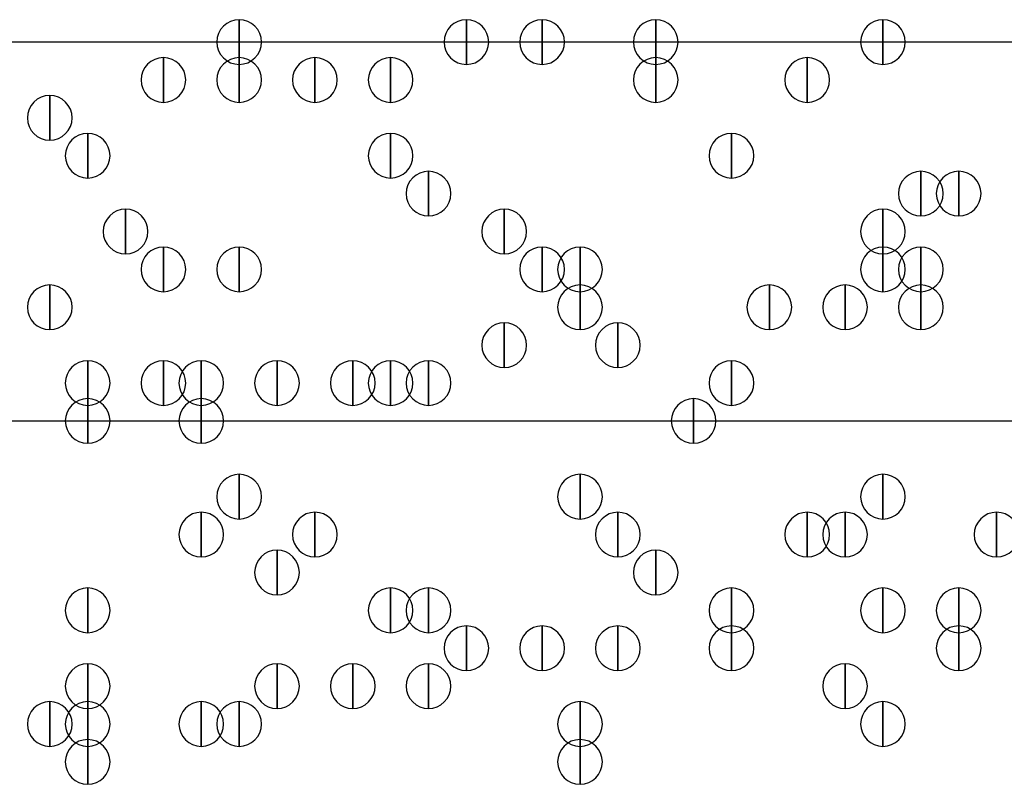
# Model space of a CAD drawing. Units: inches. Extents: x 12 to 285, y 8 to 202.
# Drawn here: x 62 to 64, y 85 to 86 of the extents above; entities that cross this region are included whole.
import ezdxf

# ---------------------------------------------------------------- set-up
doc = ezdxf.new("R2010")
doc.units = ezdxf.units.IN
doc.header["$MEASUREMENT"] = 0
doc.layers.add('PDF_几何图形', color=7, linetype='Continuous')
doc.layers.add('PDF_实体填充', color=7, linetype='Continuous', true_color=0xffffff)

msp = doc.modelspace()

# ---------------------------------------------------------------- linework, layer by layer
at = {"layer": 'PDF_几何图形'}
for p, q in [((78.6553, 86.1907), (53.2553, 86.1907)), ((53.1707, 85.344), (78.74, 85.344))]:
    msp.add_line(p, q, dxfattribs=at)
for points in [[(62.3147, 86.2407), (62.3147, 86.1407), (62.3147, 86.1407)], [(62.8227, 86.2407), (62.8227, 86.1407), (62.8227, 86.1407)], [(62.992, 86.2407), (62.992, 86.1407), (62.992, 86.1407)], [(63.246, 86.2407), (63.246, 86.1407), (63.246, 86.1407)], [(63.754, 86.2407), (63.754, 86.1407), (63.754, 86.1407)], [(62.1453, 86.156), (62.1453, 86.056), (62.1453, 86.056)], [(62.3147, 86.156), (62.3147, 86.056), (62.3147, 86.056)], [(62.484, 86.156), (62.484, 86.056), (62.484, 86.056)], [(62.484, 86.156), (62.484, 86.056), (62.484, 86.056)], [(62.6533, 86.156), (62.6533, 86.056), (62.6533, 86.056)], [(63.246, 86.156), (63.246, 86.056), (63.246, 86.056)], [(63.5847, 86.156), (63.5847, 86.056), (63.5847, 86.056)], [(61.8913, 86.0713), (61.8913, 85.9713), (61.8913, 85.9713)], [(61.976, 85.9867), (61.976, 85.8867), (61.976, 85.8867)], [(62.6533, 85.9867), (62.6533, 85.8867), (62.6533, 85.8867)], [(63.4153, 85.9867), (63.4153, 85.8867), (63.4153, 85.8867)], [(62.738, 85.902), (62.738, 85.802), (62.738, 85.802)], [(63.8387, 85.902), (63.8387, 85.802), (63.8387, 85.802)], [(63.9233, 85.902), (63.9233, 85.802), (63.9233, 85.802)], [(62.0607, 85.8173), (62.0607, 85.7173), (62.0607, 85.7173)], [(62.9073, 85.8173), (62.9073, 85.7173), (62.9073, 85.7173)], [(63.754, 85.8173), (63.754, 85.7173), (63.754, 85.7173)], [(62.1453, 85.7327), (62.1453, 85.6327), (62.1453, 85.6327)], [(62.3147, 85.7327), (62.3147, 85.6327), (62.3147, 85.6327)], [(62.992, 85.7327), (62.992, 85.6327), (62.992, 85.6327)], [(63.0767, 85.7327), (63.0767, 85.6327), (63.0767, 85.6327)], [(63.754, 85.7327), (63.754, 85.6327), (63.754, 85.6327)], [(63.8387, 85.7327), (63.8387, 85.6327), (63.8387, 85.6327)], [(61.8913, 85.648), (61.8913, 85.548), (61.8913, 85.548)], [(63.0767, 85.648), (63.0767, 85.548), (63.0767, 85.548)], [(63.5, 85.648), (63.5, 85.548), (63.5, 85.548)], [(63.6693, 85.648), (63.6693, 85.548), (63.6693, 85.548)], [(63.8387, 85.648), (63.8387, 85.548), (63.8387, 85.548)], [(62.9073, 85.5633), (62.9073, 85.4633), (62.9073, 85.4633)], [(63.1613, 85.5633), (63.1613, 85.4633), (63.1613, 85.4633)], [(61.976, 85.4787), (61.976, 85.3787), (61.976, 85.3787)], [(62.1453, 85.4787), (62.1453, 85.3787), (62.1453, 85.3787)], [(62.23, 85.4787), (62.23, 85.3787), (62.23, 85.3787)], [(62.3993, 85.4787), (62.3993, 85.3787), (62.3993, 85.3787)], [(62.5687, 85.4787), (62.5687, 85.3787), (62.5687, 85.3787)], [(62.6533, 85.4787), (62.6533, 85.3787), (62.6533, 85.3787)], [(62.738, 85.4787), (62.738, 85.3787), (62.738, 85.3787)], [(63.4153, 85.4787), (63.4153, 85.3787), (63.4153, 85.3787)], [(63.4153, 85.4787), (63.4153, 85.3787), (63.4153, 85.3787)], [(61.976, 85.394), (61.976, 85.294), (61.976, 85.294)], [(62.23, 85.394), (62.23, 85.294), (62.23, 85.294)], [(63.3307, 85.394), (63.3307, 85.294), (63.3307, 85.294)], [(62.3147, 85.2247), (62.3147, 85.1247), (62.3147, 85.1247)], [(63.0767, 85.2247), (63.0767, 85.1247), (63.0767, 85.1247)], [(63.754, 85.2247), (63.754, 85.1247), (63.754, 85.1247)], [(62.23, 85.14), (62.23, 85.04), (62.23, 85.04)], [(62.484, 85.14), (62.484, 85.04), (62.484, 85.04)], [(63.1613, 85.14), (63.1613, 85.04), (63.1613, 85.04)], [(63.5847, 85.14), (63.5847, 85.04), (63.5847, 85.04)], [(63.6693, 85.14), (63.6693, 85.04), (63.6693, 85.04)], [(64.008, 85.14), (64.008, 85.04), (64.008, 85.04)], [(62.3993, 85.0553), (62.3993, 84.9553), (62.3993, 84.9553)], [(63.246, 85.0553), (63.246, 84.9553), (63.246, 84.9553)], [(61.976, 84.9707), (61.976, 84.8707), (61.976, 84.8707)], [(62.6533, 84.9707), (62.6533, 84.8707), (62.6533, 84.8707)], [(62.738, 84.9707), (62.738, 84.8707), (62.738, 84.8707)], [(63.4153, 84.9707), (63.4153, 84.8707), (63.4153, 84.8707)], [(63.754, 84.9707), (63.754, 84.8707), (63.754, 84.8707)], [(63.9233, 84.9707), (63.9233, 84.8707), (63.9233, 84.8707)], [(62.8227, 84.886), (62.8227, 84.786), (62.8227, 84.786)], [(62.992, 84.886), (62.992, 84.786), (62.992, 84.786)], [(63.1613, 84.886), (63.1613, 84.786), (63.1613, 84.786)], [(63.4153, 84.886), (63.4153, 84.786), (63.4153, 84.786)], [(63.9233, 84.886), (63.9233, 84.786), (63.9233, 84.786)], [(61.976, 84.8013), (61.976, 84.7013), (61.976, 84.7013)], [(62.3993, 84.8013), (62.3993, 84.7013), (62.3993, 84.7013)], [(62.5687, 84.8013), (62.5687, 84.7013), (62.5687, 84.7013)], [(62.738, 84.8013), (62.738, 84.7013), (62.738, 84.7013)], [(63.6693, 84.8013), (63.6693, 84.7013), (63.6693, 84.7013)], [(61.8913, 84.7167), (61.8913, 84.6167), (61.8913, 84.6167)], [(61.976, 84.7167), (61.976, 84.6167), (61.976, 84.6167)], [(62.23, 84.7167), (62.23, 84.6167), (62.23, 84.6167)], [(62.3147, 84.7167), (62.3147, 84.6167), (62.3147, 84.6167)], [(63.0767, 84.7167), (63.0767, 84.6167), (63.0767, 84.6167)], [(63.754, 84.7167), (63.754, 84.6167), (63.754, 84.6167)], [(61.976, 84.632), (61.976, 84.532), (61.976, 84.532)], [(63.0767, 84.632), (63.0767, 84.532), (63.0767, 84.532)]]:
    msp.add_lwpolyline(points, close=True, dxfattribs=at)
for points in [[(62.3147, 86.1407), (62.2872, 86.1407), (62.2647, 86.1632), (62.2647, 86.1907), (62.2647, 86.2182), (62.2872, 86.2407), (62.3147, 86.2407), (62.3422, 86.2407), (62.3647, 86.2182), (62.3647, 86.1907), (62.3647, 86.1632), (62.3422, 86.1407), (62.3147, 86.1407)], [(62.8227, 86.1407), (62.7952, 86.1407), (62.7727, 86.1632), (62.7727, 86.1907), (62.7727, 86.2182), (62.7952, 86.2407), (62.8227, 86.2407), (62.8502, 86.2407), (62.8727, 86.2182), (62.8727, 86.1907), (62.8727, 86.1632), (62.8502, 86.1407), (62.8227, 86.1407)], [(62.992, 86.1407), (62.9645, 86.1407), (62.942, 86.1632), (62.942, 86.1907), (62.942, 86.2182), (62.9645, 86.2407), (62.992, 86.2407), (63.0195, 86.2407), (63.042, 86.2182), (63.042, 86.1907), (63.042, 86.1632), (63.0195, 86.1407), (62.992, 86.1407)], [(63.246, 86.1407), (63.2185, 86.1407), (63.196, 86.1632), (63.196, 86.1907), (63.196, 86.2182), (63.2185, 86.2407), (63.246, 86.2407), (63.2735, 86.2407), (63.296, 86.2182), (63.296, 86.1907), (63.296, 86.1632), (63.2735, 86.1407), (63.246, 86.1407)], [(63.754, 86.1407), (63.7265, 86.1407), (63.704, 86.1632), (63.704, 86.1907), (63.704, 86.2182), (63.7265, 86.2407), (63.754, 86.2407), (63.7815, 86.2407), (63.804, 86.2182), (63.804, 86.1907), (63.804, 86.1632), (63.7815, 86.1407), (63.754, 86.1407)], [(62.1453, 86.056), (62.1178, 86.056), (62.0953, 86.0785), (62.0953, 86.106), (62.0953, 86.1335), (62.1178, 86.156), (62.1453, 86.156), (62.1728, 86.156), (62.1953, 86.1335), (62.1953, 86.106), (62.1953, 86.0785), (62.1728, 86.056), (62.1453, 86.056)], [(62.3147, 86.056), (62.2872, 86.056), (62.2647, 86.0785), (62.2647, 86.106), (62.2647, 86.1335), (62.2872, 86.156), (62.3147, 86.156), (62.3422, 86.156), (62.3647, 86.1335), (62.3647, 86.106), (62.3647, 86.0785), (62.3422, 86.056), (62.3147, 86.056)], [(62.484, 86.056), (62.4565, 86.056), (62.434, 86.0785), (62.434, 86.106), (62.434, 86.1335), (62.4565, 86.156), (62.484, 86.156), (62.5115, 86.156), (62.534, 86.1335), (62.534, 86.106), (62.534, 86.0785), (62.5115, 86.056), (62.484, 86.056)], [(62.484, 86.056), (62.4565, 86.056), (62.434, 86.0785), (62.434, 86.106), (62.434, 86.1335), (62.4565, 86.156), (62.484, 86.156), (62.5115, 86.156), (62.534, 86.1335), (62.534, 86.106), (62.534, 86.0785), (62.5115, 86.056), (62.484, 86.056)], [(62.6533, 86.056), (62.6258, 86.056), (62.6033, 86.0785), (62.6033, 86.106), (62.6033, 86.1335), (62.6258, 86.156), (62.6533, 86.156), (62.6808, 86.156), (62.7033, 86.1335), (62.7033, 86.106), (62.7033, 86.0785), (62.6808, 86.056), (62.6533, 86.056)], [(63.246, 86.056), (63.2185, 86.056), (63.196, 86.0785), (63.196, 86.106), (63.196, 86.1335), (63.2185, 86.156), (63.246, 86.156), (63.2735, 86.156), (63.296, 86.1335), (63.296, 86.106), (63.296, 86.0785), (63.2735, 86.056), (63.246, 86.056)], [(63.5847, 86.056), (63.5572, 86.056), (63.5347, 86.0785), (63.5347, 86.106), (63.5347, 86.1335), (63.5572, 86.156), (63.5847, 86.156), (63.6122, 86.156), (63.6347, 86.1335), (63.6347, 86.106), (63.6347, 86.0785), (63.6122, 86.056), (63.5847, 86.056)], [(61.8913, 85.9713), (61.8638, 85.9713), (61.8413, 85.9938), (61.8413, 86.0213), (61.8413, 86.0488), (61.8638, 86.0713), (61.8913, 86.0713), (61.9188, 86.0713), (61.9413, 86.0488), (61.9413, 86.0213), (61.9413, 85.9938), (61.9188, 85.9713), (61.8913, 85.9713)], [(61.976, 85.8867), (61.9485, 85.8867), (61.926, 85.9092), (61.926, 85.9367), (61.926, 85.9642), (61.9485, 85.9867), (61.976, 85.9867), (62.0035, 85.9867), (62.026, 85.9642), (62.026, 85.9367), (62.026, 85.9092), (62.0035, 85.8867), (61.976, 85.8867)], [(62.6533, 85.8867), (62.6258, 85.8867), (62.6033, 85.9092), (62.6033, 85.9367), (62.6033, 85.9642), (62.6258, 85.9867), (62.6533, 85.9867), (62.6808, 85.9867), (62.7033, 85.9642), (62.7033, 85.9367), (62.7033, 85.9092), (62.6808, 85.8867), (62.6533, 85.8867)], [(63.4153, 85.8867), (63.3878, 85.8867), (63.3653, 85.9092), (63.3653, 85.9367), (63.3653, 85.9642), (63.3878, 85.9867), (63.4153, 85.9867), (63.4428, 85.9867), (63.4653, 85.9642), (63.4653, 85.9367), (63.4653, 85.9092), (63.4428, 85.8867), (63.4153, 85.8867)], [(62.738, 85.802), (62.7105, 85.802), (62.688, 85.8245), (62.688, 85.852), (62.688, 85.8795), (62.7105, 85.902), (62.738, 85.902), (62.7655, 85.902), (62.788, 85.8795), (62.788, 85.852), (62.788, 85.8245), (62.7655, 85.802), (62.738, 85.802)], [(63.8387, 85.802), (63.8112, 85.802), (63.7887, 85.8245), (63.7887, 85.852), (63.7887, 85.8795), (63.8112, 85.902), (63.8387, 85.902), (63.8662, 85.902), (63.8887, 85.8795), (63.8887, 85.852), (63.8887, 85.8245), (63.8662, 85.802), (63.8387, 85.802)], [(63.9233, 85.802), (63.8958, 85.802), (63.8733, 85.8245), (63.8733, 85.852), (63.8733, 85.8795), (63.8958, 85.902), (63.9233, 85.902), (63.9508, 85.902), (63.9733, 85.8795), (63.9733, 85.852), (63.9733, 85.8245), (63.9508, 85.802), (63.9233, 85.802)], [(62.0607, 85.7173), (62.0332, 85.7173), (62.0107, 85.7398), (62.0107, 85.7673), (62.0107, 85.7948), (62.0332, 85.8173), (62.0607, 85.8173), (62.0882, 85.8173), (62.1107, 85.7948), (62.1107, 85.7673), (62.1107, 85.7398), (62.0882, 85.7173), (62.0607, 85.7173)], [(62.9073, 85.7173), (62.8798, 85.7173), (62.8573, 85.7398), (62.8573, 85.7673), (62.8573, 85.7948), (62.8798, 85.8173), (62.9073, 85.8173), (62.9348, 85.8173), (62.9573, 85.7948), (62.9573, 85.7673), (62.9573, 85.7398), (62.9348, 85.7173), (62.9073, 85.7173)], [(63.754, 85.7173), (63.7265, 85.7173), (63.704, 85.7398), (63.704, 85.7673), (63.704, 85.7948), (63.7265, 85.8173), (63.754, 85.8173), (63.7815, 85.8173), (63.804, 85.7948), (63.804, 85.7673), (63.804, 85.7398), (63.7815, 85.7173), (63.754, 85.7173)], [(62.1453, 85.6327), (62.1178, 85.6327), (62.0953, 85.6552), (62.0953, 85.6827), (62.0953, 85.7102), (62.1178, 85.7327), (62.1453, 85.7327), (62.1728, 85.7327), (62.1953, 85.7102), (62.1953, 85.6827), (62.1953, 85.6552), (62.1728, 85.6327), (62.1453, 85.6327)], [(62.3147, 85.6327), (62.2872, 85.6327), (62.2647, 85.6552), (62.2647, 85.6827), (62.2647, 85.7102), (62.2872, 85.7327), (62.3147, 85.7327), (62.3422, 85.7327), (62.3647, 85.7102), (62.3647, 85.6827), (62.3647, 85.6552), (62.3422, 85.6327), (62.3147, 85.6327)], [(62.992, 85.6327), (62.9645, 85.6327), (62.942, 85.6552), (62.942, 85.6827), (62.942, 85.7102), (62.9645, 85.7327), (62.992, 85.7327), (63.0195, 85.7327), (63.042, 85.7102), (63.042, 85.6827), (63.042, 85.6552), (63.0195, 85.6327), (62.992, 85.6327)], [(63.0767, 85.6327), (63.0492, 85.6327), (63.0267, 85.6552), (63.0267, 85.6827), (63.0267, 85.7102), (63.0492, 85.7327), (63.0767, 85.7327), (63.1042, 85.7327), (63.1267, 85.7102), (63.1267, 85.6827), (63.1267, 85.6552), (63.1042, 85.6327), (63.0767, 85.6327)], [(63.754, 85.6327), (63.7265, 85.6327), (63.704, 85.6552), (63.704, 85.6827), (63.704, 85.7102), (63.7265, 85.7327), (63.754, 85.7327), (63.7815, 85.7327), (63.804, 85.7102), (63.804, 85.6827), (63.804, 85.6552), (63.7815, 85.6327), (63.754, 85.6327)], [(63.8387, 85.6327), (63.8112, 85.6327), (63.7887, 85.6552), (63.7887, 85.6827), (63.7887, 85.7102), (63.8112, 85.7327), (63.8387, 85.7327), (63.8662, 85.7327), (63.8887, 85.7102), (63.8887, 85.6827), (63.8887, 85.6552), (63.8662, 85.6327), (63.8387, 85.6327)], [(61.8913, 85.548), (61.8638, 85.548), (61.8413, 85.5705), (61.8413, 85.598), (61.8413, 85.6255), (61.8638, 85.648), (61.8913, 85.648), (61.9188, 85.648), (61.9413, 85.6255), (61.9413, 85.598), (61.9413, 85.5705), (61.9188, 85.548), (61.8913, 85.548)], [(63.0767, 85.548), (63.0492, 85.548), (63.0267, 85.5705), (63.0267, 85.598), (63.0267, 85.6255), (63.0492, 85.648), (63.0767, 85.648), (63.1042, 85.648), (63.1267, 85.6255), (63.1267, 85.598), (63.1267, 85.5705), (63.1042, 85.548), (63.0767, 85.548)], [(63.5, 85.548), (63.4725, 85.548), (63.45, 85.5705), (63.45, 85.598), (63.45, 85.6255), (63.4725, 85.648), (63.5, 85.648), (63.5275, 85.648), (63.55, 85.6255), (63.55, 85.598), (63.55, 85.5705), (63.5275, 85.548), (63.5, 85.548)], [(63.6693, 85.548), (63.6418, 85.548), (63.6193, 85.5705), (63.6193, 85.598), (63.6193, 85.6255), (63.6418, 85.648), (63.6693, 85.648), (63.6968, 85.648), (63.7193, 85.6255), (63.7193, 85.598), (63.7193, 85.5705), (63.6968, 85.548), (63.6693, 85.548)], [(63.8387, 85.548), (63.8112, 85.548), (63.7887, 85.5705), (63.7887, 85.598), (63.7887, 85.6255), (63.8112, 85.648), (63.8387, 85.648), (63.8662, 85.648), (63.8887, 85.6255), (63.8887, 85.598), (63.8887, 85.5705), (63.8662, 85.548), (63.8387, 85.548)], [(62.9073, 85.4633), (62.8798, 85.4633), (62.8573, 85.4858), (62.8573, 85.5133), (62.8573, 85.5408), (62.8798, 85.5633), (62.9073, 85.5633), (62.9348, 85.5633), (62.9573, 85.5408), (62.9573, 85.5133), (62.9573, 85.4858), (62.9348, 85.4633), (62.9073, 85.4633)], [(63.1613, 85.4633), (63.1338, 85.4633), (63.1113, 85.4858), (63.1113, 85.5133), (63.1113, 85.5408), (63.1338, 85.5633), (63.1613, 85.5633), (63.1888, 85.5633), (63.2113, 85.5408), (63.2113, 85.5133), (63.2113, 85.4858), (63.1888, 85.4633), (63.1613, 85.4633)], [(61.976, 85.3787), (61.9485, 85.3787), (61.926, 85.4012), (61.926, 85.4287), (61.926, 85.4562), (61.9485, 85.4787), (61.976, 85.4787), (62.0035, 85.4787), (62.026, 85.4562), (62.026, 85.4287), (62.026, 85.4012), (62.0035, 85.3787), (61.976, 85.3787)], [(62.1453, 85.3787), (62.1178, 85.3787), (62.0953, 85.4012), (62.0953, 85.4287), (62.0953, 85.4562), (62.1178, 85.4787), (62.1453, 85.4787), (62.1728, 85.4787), (62.1953, 85.4562), (62.1953, 85.4287), (62.1953, 85.4012), (62.1728, 85.3787), (62.1453, 85.3787)], [(62.23, 85.3787), (62.2025, 85.3787), (62.18, 85.4012), (62.18, 85.4287), (62.18, 85.4562), (62.2025, 85.4787), (62.23, 85.4787), (62.2575, 85.4787), (62.28, 85.4562), (62.28, 85.4287), (62.28, 85.4012), (62.2575, 85.3787), (62.23, 85.3787)], [(62.3993, 85.3787), (62.3718, 85.3787), (62.3493, 85.4012), (62.3493, 85.4287), (62.3493, 85.4562), (62.3718, 85.4787), (62.3993, 85.4787), (62.4268, 85.4787), (62.4493, 85.4562), (62.4493, 85.4287), (62.4493, 85.4012), (62.4268, 85.3787), (62.3993, 85.3787)], [(62.5687, 85.3787), (62.5412, 85.3787), (62.5187, 85.4012), (62.5187, 85.4287), (62.5187, 85.4562), (62.5412, 85.4787), (62.5687, 85.4787), (62.5962, 85.4787), (62.6187, 85.4562), (62.6187, 85.4287), (62.6187, 85.4012), (62.5962, 85.3787), (62.5687, 85.3787)], [(62.6533, 85.3787), (62.6258, 85.3787), (62.6033, 85.4012), (62.6033, 85.4287), (62.6033, 85.4562), (62.6258, 85.4787), (62.6533, 85.4787), (62.6808, 85.4787), (62.7033, 85.4562), (62.7033, 85.4287), (62.7033, 85.4012), (62.6808, 85.3787), (62.6533, 85.3787)], [(62.738, 85.3787), (62.7105, 85.3787), (62.688, 85.4012), (62.688, 85.4287), (62.688, 85.4562), (62.7105, 85.4787), (62.738, 85.4787), (62.7655, 85.4787), (62.788, 85.4562), (62.788, 85.4287), (62.788, 85.4012), (62.7655, 85.3787), (62.738, 85.3787)], [(63.4153, 85.3787), (63.3878, 85.3787), (63.3653, 85.4012), (63.3653, 85.4287), (63.3653, 85.4562), (63.3878, 85.4787), (63.4153, 85.4787), (63.4428, 85.4787), (63.4653, 85.4562), (63.4653, 85.4287), (63.4653, 85.4012), (63.4428, 85.3787), (63.4153, 85.3787)], [(63.4153, 85.3787), (63.3878, 85.3787), (63.3653, 85.4012), (63.3653, 85.4287), (63.3653, 85.4562), (63.3878, 85.4787), (63.4153, 85.4787), (63.4428, 85.4787), (63.4653, 85.4562), (63.4653, 85.4287), (63.4653, 85.4012), (63.4428, 85.3787), (63.4153, 85.3787)], [(61.976, 85.294), (61.9485, 85.294), (61.926, 85.3165), (61.926, 85.344), (61.926, 85.3715), (61.9485, 85.394), (61.976, 85.394), (62.0035, 85.394), (62.026, 85.3715), (62.026, 85.344), (62.026, 85.3165), (62.0035, 85.294), (61.976, 85.294)], [(62.23, 85.294), (62.2025, 85.294), (62.18, 85.3165), (62.18, 85.344), (62.18, 85.3715), (62.2025, 85.394), (62.23, 85.394), (62.2575, 85.394), (62.28, 85.3715), (62.28, 85.344), (62.28, 85.3165), (62.2575, 85.294), (62.23, 85.294)], [(63.3307, 85.294), (63.3032, 85.294), (63.2807, 85.3165), (63.2807, 85.344), (63.2807, 85.3715), (63.3032, 85.394), (63.3307, 85.394), (63.3582, 85.394), (63.3807, 85.3715), (63.3807, 85.344), (63.3807, 85.3165), (63.3582, 85.294), (63.3307, 85.294)], [(62.3147, 85.1247), (62.2872, 85.1247), (62.2647, 85.1472), (62.2647, 85.1747), (62.2647, 85.2022), (62.2872, 85.2247), (62.3147, 85.2247), (62.3422, 85.2247), (62.3647, 85.2022), (62.3647, 85.1747), (62.3647, 85.1472), (62.3422, 85.1247), (62.3147, 85.1247)], [(63.0767, 85.1247), (63.0492, 85.1247), (63.0267, 85.1472), (63.0267, 85.1747), (63.0267, 85.2022), (63.0492, 85.2247), (63.0767, 85.2247), (63.1042, 85.2247), (63.1267, 85.2022), (63.1267, 85.1747), (63.1267, 85.1472), (63.1042, 85.1247), (63.0767, 85.1247)], [(63.754, 85.1247), (63.7265, 85.1247), (63.704, 85.1472), (63.704, 85.1747), (63.704, 85.2022), (63.7265, 85.2247), (63.754, 85.2247), (63.7815, 85.2247), (63.804, 85.2022), (63.804, 85.1747), (63.804, 85.1472), (63.7815, 85.1247), (63.754, 85.1247)], [(62.23, 85.04), (62.2025, 85.04), (62.18, 85.0625), (62.18, 85.09), (62.18, 85.1175), (62.2025, 85.14), (62.23, 85.14), (62.2575, 85.14), (62.28, 85.1175), (62.28, 85.09), (62.28, 85.0625), (62.2575, 85.04), (62.23, 85.04)], [(62.484, 85.04), (62.4565, 85.04), (62.434, 85.0625), (62.434, 85.09), (62.434, 85.1175), (62.4565, 85.14), (62.484, 85.14), (62.5115, 85.14), (62.534, 85.1175), (62.534, 85.09), (62.534, 85.0625), (62.5115, 85.04), (62.484, 85.04)], [(63.1613, 85.04), (63.1338, 85.04), (63.1113, 85.0625), (63.1113, 85.09), (63.1113, 85.1175), (63.1338, 85.14), (63.1613, 85.14), (63.1888, 85.14), (63.2113, 85.1175), (63.2113, 85.09), (63.2113, 85.0625), (63.1888, 85.04), (63.1613, 85.04)], [(63.5847, 85.04), (63.5572, 85.04), (63.5347, 85.0625), (63.5347, 85.09), (63.5347, 85.1175), (63.5572, 85.14), (63.5847, 85.14), (63.6122, 85.14), (63.6347, 85.1175), (63.6347, 85.09), (63.6347, 85.0625), (63.6122, 85.04), (63.5847, 85.04)], [(63.6693, 85.04), (63.6418, 85.04), (63.6193, 85.0625), (63.6193, 85.09), (63.6193, 85.1175), (63.6418, 85.14), (63.6693, 85.14), (63.6968, 85.14), (63.7193, 85.1175), (63.7193, 85.09), (63.7193, 85.0625), (63.6968, 85.04), (63.6693, 85.04)], [(64.008, 85.04), (63.9805, 85.04), (63.958, 85.0625), (63.958, 85.09), (63.958, 85.1175), (63.9805, 85.14), (64.008, 85.14), (64.0355, 85.14), (64.058, 85.1175), (64.058, 85.09), (64.058, 85.0625), (64.0355, 85.04), (64.008, 85.04)], [(62.3993, 84.9553), (62.3718, 84.9553), (62.3493, 84.9778), (62.3493, 85.0053), (62.3493, 85.0328), (62.3718, 85.0553), (62.3993, 85.0553), (62.4268, 85.0553), (62.4493, 85.0328), (62.4493, 85.0053), (62.4493, 84.9778), (62.4268, 84.9553), (62.3993, 84.9553)], [(63.246, 84.9553), (63.2185, 84.9553), (63.196, 84.9778), (63.196, 85.0053), (63.196, 85.0328), (63.2185, 85.0553), (63.246, 85.0553), (63.2735, 85.0553), (63.296, 85.0328), (63.296, 85.0053), (63.296, 84.9778), (63.2735, 84.9553), (63.246, 84.9553)], [(61.976, 84.8707), (61.9485, 84.8707), (61.926, 84.8932), (61.926, 84.9207), (61.926, 84.9482), (61.9485, 84.9707), (61.976, 84.9707), (62.0035, 84.9707), (62.026, 84.9482), (62.026, 84.9207), (62.026, 84.8932), (62.0035, 84.8707), (61.976, 84.8707)], [(62.6533, 84.8707), (62.6258, 84.8707), (62.6033, 84.8932), (62.6033, 84.9207), (62.6033, 84.9482), (62.6258, 84.9707), (62.6533, 84.9707), (62.6808, 84.9707), (62.7033, 84.9482), (62.7033, 84.9207), (62.7033, 84.8932), (62.6808, 84.8707), (62.6533, 84.8707)], [(62.738, 84.8707), (62.7105, 84.8707), (62.688, 84.8932), (62.688, 84.9207), (62.688, 84.9482), (62.7105, 84.9707), (62.738, 84.9707), (62.7655, 84.9707), (62.788, 84.9482), (62.788, 84.9207), (62.788, 84.8932), (62.7655, 84.8707), (62.738, 84.8707)], [(63.4153, 84.8707), (63.3878, 84.8707), (63.3653, 84.8932), (63.3653, 84.9207), (63.3653, 84.9482), (63.3878, 84.9707), (63.4153, 84.9707), (63.4428, 84.9707), (63.4653, 84.9482), (63.4653, 84.9207), (63.4653, 84.8932), (63.4428, 84.8707), (63.4153, 84.8707)], [(63.754, 84.8707), (63.7265, 84.8707), (63.704, 84.8932), (63.704, 84.9207), (63.704, 84.9482), (63.7265, 84.9707), (63.754, 84.9707), (63.7815, 84.9707), (63.804, 84.9482), (63.804, 84.9207), (63.804, 84.8932), (63.7815, 84.8707), (63.754, 84.8707)], [(63.9233, 84.8707), (63.8958, 84.8707), (63.8733, 84.8932), (63.8733, 84.9207), (63.8733, 84.9482), (63.8958, 84.9707), (63.9233, 84.9707), (63.9508, 84.9707), (63.9733, 84.9482), (63.9733, 84.9207), (63.9733, 84.8932), (63.9508, 84.8707), (63.9233, 84.8707)], [(62.8227, 84.786), (62.7952, 84.786), (62.7727, 84.8085), (62.7727, 84.836), (62.7727, 84.8635), (62.7952, 84.886), (62.8227, 84.886), (62.8502, 84.886), (62.8727, 84.8635), (62.8727, 84.836), (62.8727, 84.8085), (62.8502, 84.786), (62.8227, 84.786)], [(62.992, 84.786), (62.9645, 84.786), (62.942, 84.8085), (62.942, 84.836), (62.942, 84.8635), (62.9645, 84.886), (62.992, 84.886), (63.0195, 84.886), (63.042, 84.8635), (63.042, 84.836), (63.042, 84.8085), (63.0195, 84.786), (62.992, 84.786)], [(63.1613, 84.786), (63.1338, 84.786), (63.1113, 84.8085), (63.1113, 84.836), (63.1113, 84.8635), (63.1338, 84.886), (63.1613, 84.886), (63.1888, 84.886), (63.2113, 84.8635), (63.2113, 84.836), (63.2113, 84.8085), (63.1888, 84.786), (63.1613, 84.786)], [(63.4153, 84.786), (63.3878, 84.786), (63.3653, 84.8085), (63.3653, 84.836), (63.3653, 84.8635), (63.3878, 84.886), (63.4153, 84.886), (63.4428, 84.886), (63.4653, 84.8635), (63.4653, 84.836), (63.4653, 84.8085), (63.4428, 84.786), (63.4153, 84.786)], [(63.9233, 84.786), (63.8958, 84.786), (63.8733, 84.8085), (63.8733, 84.836), (63.8733, 84.8635), (63.8958, 84.886), (63.9233, 84.886), (63.9508, 84.886), (63.9733, 84.8635), (63.9733, 84.836), (63.9733, 84.8085), (63.9508, 84.786), (63.9233, 84.786)], [(61.976, 84.7013), (61.9485, 84.7013), (61.926, 84.7238), (61.926, 84.7513), (61.926, 84.7788), (61.9485, 84.8013), (61.976, 84.8013), (62.0035, 84.8013), (62.026, 84.7788), (62.026, 84.7513), (62.026, 84.7238), (62.0035, 84.7013), (61.976, 84.7013)], [(62.3993, 84.7013), (62.3718, 84.7013), (62.3493, 84.7238), (62.3493, 84.7513), (62.3493, 84.7788), (62.3718, 84.8013), (62.3993, 84.8013), (62.4268, 84.8013), (62.4493, 84.7788), (62.4493, 84.7513), (62.4493, 84.7238), (62.4268, 84.7013), (62.3993, 84.7013)], [(62.5687, 84.7013), (62.5412, 84.7013), (62.5187, 84.7238), (62.5187, 84.7513), (62.5187, 84.7788), (62.5412, 84.8013), (62.5687, 84.8013), (62.5962, 84.8013), (62.6187, 84.7788), (62.6187, 84.7513), (62.6187, 84.7238), (62.5962, 84.7013), (62.5687, 84.7013)], [(62.738, 84.7013), (62.7105, 84.7013), (62.688, 84.7238), (62.688, 84.7513), (62.688, 84.7788), (62.7105, 84.8013), (62.738, 84.8013), (62.7655, 84.8013), (62.788, 84.7788), (62.788, 84.7513), (62.788, 84.7238), (62.7655, 84.7013), (62.738, 84.7013)], [(63.6693, 84.7013), (63.6418, 84.7013), (63.6193, 84.7238), (63.6193, 84.7513), (63.6193, 84.7788), (63.6418, 84.8013), (63.6693, 84.8013), (63.6968, 84.8013), (63.7193, 84.7788), (63.7193, 84.7513), (63.7193, 84.7238), (63.6968, 84.7013), (63.6693, 84.7013)], [(61.8913, 84.6167), (61.8638, 84.6167), (61.8413, 84.6392), (61.8413, 84.6667), (61.8413, 84.6942), (61.8638, 84.7167), (61.8913, 84.7167), (61.9188, 84.7167), (61.9413, 84.6942), (61.9413, 84.6667), (61.9413, 84.6392), (61.9188, 84.6167), (61.8913, 84.6167)], [(61.976, 84.6167), (61.9485, 84.6167), (61.926, 84.6392), (61.926, 84.6667), (61.926, 84.6942), (61.9485, 84.7167), (61.976, 84.7167), (62.0035, 84.7167), (62.026, 84.6942), (62.026, 84.6667), (62.026, 84.6392), (62.0035, 84.6167), (61.976, 84.6167)], [(62.23, 84.6167), (62.2025, 84.6167), (62.18, 84.6392), (62.18, 84.6667), (62.18, 84.6942), (62.2025, 84.7167), (62.23, 84.7167), (62.2575, 84.7167), (62.28, 84.6942), (62.28, 84.6667), (62.28, 84.6392), (62.2575, 84.6167), (62.23, 84.6167)], [(62.3147, 84.6167), (62.2872, 84.6167), (62.2647, 84.6392), (62.2647, 84.6667), (62.2647, 84.6942), (62.2872, 84.7167), (62.3147, 84.7167), (62.3422, 84.7167), (62.3647, 84.6942), (62.3647, 84.6667), (62.3647, 84.6392), (62.3422, 84.6167), (62.3147, 84.6167)], [(63.0767, 84.6167), (63.0492, 84.6167), (63.0267, 84.6392), (63.0267, 84.6667), (63.0267, 84.6942), (63.0492, 84.7167), (63.0767, 84.7167), (63.1042, 84.7167), (63.1267, 84.6942), (63.1267, 84.6667), (63.1267, 84.6392), (63.1042, 84.6167), (63.0767, 84.6167)], [(63.754, 84.6167), (63.7265, 84.6167), (63.704, 84.6392), (63.704, 84.6667), (63.704, 84.6942), (63.7265, 84.7167), (63.754, 84.7167), (63.7815, 84.7167), (63.804, 84.6942), (63.804, 84.6667), (63.804, 84.6392), (63.7815, 84.6167), (63.754, 84.6167)], [(61.976, 84.532), (61.9485, 84.532), (61.926, 84.5545), (61.926, 84.582), (61.926, 84.6095), (61.9485, 84.632), (61.976, 84.632), (62.0035, 84.632), (62.026, 84.6095), (62.026, 84.582), (62.026, 84.5545), (62.0035, 84.532), (61.976, 84.532)], [(63.0767, 84.532), (63.0492, 84.532), (63.0267, 84.5545), (63.0267, 84.582), (63.0267, 84.6095), (63.0492, 84.632), (63.0767, 84.632), (63.1042, 84.632), (63.1267, 84.6095), (63.1267, 84.582), (63.1267, 84.5545), (63.1042, 84.532), (63.0767, 84.532)]]:
    msp.add_open_spline(points, degree=3, knots=[0, 0, 0, 0, 1, 1, 1, 2, 2, 2, 3, 3, 3, 4, 4, 4, 4], dxfattribs=at)
at = {"layer": 'PDF_实体填充', "transparency": 33554559}
for points in [[(62.3147, 86.2407), (62.3147, 86.1407), (62.3147, 86.1407)], [(62.8227, 86.2407), (62.8227, 86.1407), (62.8227, 86.1407)], [(62.992, 86.2407), (62.992, 86.1407), (62.992, 86.1407)], [(63.246, 86.2407), (63.246, 86.1407), (63.246, 86.1407)], [(63.754, 86.2407), (63.754, 86.1407), (63.754, 86.1407)], [(62.1453, 86.156), (62.1453, 86.056), (62.1453, 86.056)], [(62.3147, 86.156), (62.3147, 86.056), (62.3147, 86.056)], [(62.484, 86.156), (62.484, 86.056), (62.484, 86.056)], [(62.484, 86.156), (62.484, 86.056), (62.484, 86.056)], [(62.6533, 86.156), (62.6533, 86.056), (62.6533, 86.056)], [(63.246, 86.156), (63.246, 86.056), (63.246, 86.056)], [(63.5847, 86.156), (63.5847, 86.056), (63.5847, 86.056)], [(61.8913, 86.0713), (61.8913, 85.9713), (61.8913, 85.9713)], [(61.976, 85.9867), (61.976, 85.8867), (61.976, 85.8867)], [(62.6533, 85.9867), (62.6533, 85.8867), (62.6533, 85.8867)], [(63.4153, 85.9867), (63.4153, 85.8867), (63.4153, 85.8867)], [(62.738, 85.902), (62.738, 85.802), (62.738, 85.802)], [(63.8387, 85.902), (63.8387, 85.802), (63.8387, 85.802)], [(63.9233, 85.902), (63.9233, 85.802), (63.9233, 85.802)], [(62.0607, 85.8173), (62.0607, 85.7173), (62.0607, 85.7173)], [(62.9073, 85.8173), (62.9073, 85.7173), (62.9073, 85.7173)], [(63.754, 85.8173), (63.754, 85.7173), (63.754, 85.7173)], [(62.1453, 85.7327), (62.1453, 85.6327), (62.1453, 85.6327)], [(62.3147, 85.7327), (62.3147, 85.6327), (62.3147, 85.6327)], [(62.992, 85.7327), (62.992, 85.6327), (62.992, 85.6327)], [(63.0767, 85.7327), (63.0767, 85.6327), (63.0767, 85.6327)], [(63.754, 85.7327), (63.754, 85.6327), (63.754, 85.6327)], [(63.8387, 85.7327), (63.8387, 85.6327), (63.8387, 85.6327)], [(61.8913, 85.648), (61.8913, 85.548), (61.8913, 85.548)], [(63.0767, 85.648), (63.0767, 85.548), (63.0767, 85.548)], [(63.5, 85.648), (63.5, 85.548), (63.5, 85.548)], [(63.6693, 85.648), (63.6693, 85.548), (63.6693, 85.548)], [(63.8387, 85.648), (63.8387, 85.548), (63.8387, 85.548)], [(62.9073, 85.5633), (62.9073, 85.4633), (62.9073, 85.4633)], [(63.1613, 85.5633), (63.1613, 85.4633), (63.1613, 85.4633)], [(61.976, 85.4787), (61.976, 85.3787), (61.976, 85.3787)], [(62.1453, 85.4787), (62.1453, 85.3787), (62.1453, 85.3787)], [(62.23, 85.4787), (62.23, 85.3787), (62.23, 85.3787)], [(62.3993, 85.4787), (62.3993, 85.3787), (62.3993, 85.3787)], [(62.5687, 85.4787), (62.5687, 85.3787), (62.5687, 85.3787)], [(62.6533, 85.4787), (62.6533, 85.3787), (62.6533, 85.3787)], [(62.738, 85.4787), (62.738, 85.3787), (62.738, 85.3787)], [(63.4153, 85.4787), (63.4153, 85.3787), (63.4153, 85.3787)], [(63.4153, 85.4787), (63.4153, 85.3787), (63.4153, 85.3787)], [(61.976, 85.394), (61.976, 85.294), (61.976, 85.294)], [(62.23, 85.394), (62.23, 85.294), (62.23, 85.294)], [(63.3307, 85.394), (63.3307, 85.294), (63.3307, 85.294)], [(62.3147, 85.2247), (62.3147, 85.1247), (62.3147, 85.1247)], [(63.0767, 85.2247), (63.0767, 85.1247), (63.0767, 85.1247)], [(63.754, 85.2247), (63.754, 85.1247), (63.754, 85.1247)], [(62.23, 85.14), (62.23, 85.04), (62.23, 85.04)], [(62.484, 85.14), (62.484, 85.04), (62.484, 85.04)], [(63.1613, 85.14), (63.1613, 85.04), (63.1613, 85.04)], [(63.5847, 85.14), (63.5847, 85.04), (63.5847, 85.04)], [(63.6693, 85.14), (63.6693, 85.04), (63.6693, 85.04)], [(64.008, 85.14), (64.008, 85.04), (64.008, 85.04)], [(62.3993, 85.0553), (62.3993, 84.9553), (62.3993, 84.9553)], [(63.246, 85.0553), (63.246, 84.9553), (63.246, 84.9553)], [(61.976, 84.9707), (61.976, 84.8707), (61.976, 84.8707)], [(62.6533, 84.9707), (62.6533, 84.8707), (62.6533, 84.8707)], [(62.738, 84.9707), (62.738, 84.8707), (62.738, 84.8707)], [(63.4153, 84.9707), (63.4153, 84.8707), (63.4153, 84.8707)], [(63.754, 84.9707), (63.754, 84.8707), (63.754, 84.8707)], [(63.9233, 84.9707), (63.9233, 84.8707), (63.9233, 84.8707)], [(62.8227, 84.886), (62.8227, 84.786), (62.8227, 84.786)], [(62.992, 84.886), (62.992, 84.786), (62.992, 84.786)], [(63.1613, 84.886), (63.1613, 84.786), (63.1613, 84.786)], [(63.4153, 84.886), (63.4153, 84.786), (63.4153, 84.786)], [(63.9233, 84.886), (63.9233, 84.786), (63.9233, 84.786)], [(61.976, 84.8013), (61.976, 84.7013), (61.976, 84.7013)], [(62.3993, 84.8013), (62.3993, 84.7013), (62.3993, 84.7013)], [(62.5687, 84.8013), (62.5687, 84.7013), (62.5687, 84.7013)], [(62.738, 84.8013), (62.738, 84.7013), (62.738, 84.7013)], [(63.6693, 84.8013), (63.6693, 84.7013), (63.6693, 84.7013)], [(61.8913, 84.7167), (61.8913, 84.6167), (61.8913, 84.6167)], [(61.976, 84.7167), (61.976, 84.6167), (61.976, 84.6167)], [(62.23, 84.7167), (62.23, 84.6167), (62.23, 84.6167)], [(62.3147, 84.7167), (62.3147, 84.6167), (62.3147, 84.6167)], [(63.0767, 84.7167), (63.0767, 84.6167), (63.0767, 84.6167)], [(63.754, 84.7167), (63.754, 84.6167), (63.754, 84.6167)], [(61.976, 84.632), (61.976, 84.532), (61.976, 84.532)], [(63.0767, 84.632), (63.0767, 84.532), (63.0767, 84.532)]]:
    msp.add_solid(points, dxfattribs=at)

doc.saveas('drawing.dxf')
